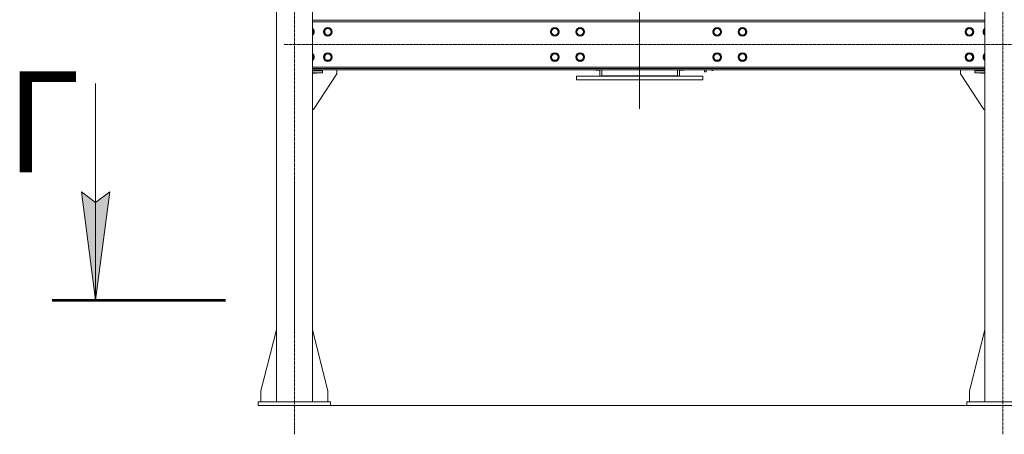
# Model space of a CAD drawing. Units: millimetres. Extents: x 0 to 24487, y -6 to 16800.
# Drawn here: x 17002 to 19729, y 7608 to 8757 of the extents above; entities that cross this region are included whole.
import ezdxf

# ---------------------------------------------------------------- set-up
doc = ezdxf.new("R2010")
doc.units = ezdxf.units.MM
for name, pattern in [('K5LT_AXLED', [12, 7.5, -1.5, 1.5, -1.5]), ('K5LT_REINFORCED', [0]), ('K5LT_THIN', [0])]:
    doc.linetypes.add(name, pattern=pattern)
for name, color, linetype, true_color in [('DIM', 6, 'Continuous', 0xff00ff), ('FOR', 7, 'Continuous', 0xffffff), ('OSI', 2, 'Continuous', 0xffff00), ('R', 1, 'Continuous', 0xff0000)]:
    doc.layers.add(name, color=color, linetype=linetype, true_color=true_color)
doc.styles.add('KTEXTSTYLE', font='GOST_A.TTF', dxfattribs={"width": 0.96, "height": 5})

msp = doc.modelspace()

# ---------------------------------------------------------------- hatches: boundary and pattern name
at = {"layer": 'FOR'}
msp.add_hatch(color=7, dxfattribs=at).paths.add_polyline_path([(17212.5, 7980.4), (17252, 8280.4), (17212.5, 8250.4), (17173, 8280.4)])

# ---------------------------------------------------------------- linework, layer by layer
at = {"layer": 'DIM', "color": 7, "linetype": 'K5LT_THIN', "lineweight": 18}
msp.add_line((17863.1, 7688.5), (22739.2, 7688.5), dxfattribs=at)
at = {"layer": 'FOR', "color": 7, "linetype": 'K5LT_THIN', "lineweight": 18}
for p, q in [((17212.5, 8580.4), (17212.5, 7980.4)), ((17212.5, 7980.4), (17173, 8280.4)), ((17173, 8280.4), (17212.5, 8250.4)), ((17212.5, 8250.4), (17252, 8280.4)), ((17252, 8280.4), (17212.5, 7980.4))]:
    msp.add_line(p, q, dxfattribs=at)
at = {"layer": 'FOR', "color": 134, "linetype": 'K5LT_REINFORCED', "lineweight": 53, "true_color": 0x009696}
msp.add_line((17092.5, 7980.4), (17572.5, 7980.4), dxfattribs=at)
at = {"layer": 'OSI', "color": 30, "linetype": 'K5LT_AXLED', "lineweight": 18, "true_color": 0xff8000}
for p, q in [((18719.1, 8510.5), (18719.1, 10503.5)), ((17763.1, 7608.5), (17763.1, 10493.5)), ((19725.1, 7608.5), (19725.1, 10493.5)), ((21717.3, 8688.5), (17734.9, 8688.5))]:
    msp.add_line(p, q, dxfattribs=at)
at = {"layer": 'R', "color": 7, "linetype": 'K5LT_THIN', "lineweight": 18}
for p, q in [((17713.1, 7698.5), (17713.1, 10413.5)), ((17813.1, 7698.5), (17813.1, 10413.5)), ((19675.1, 7698.5), (19675.1, 10413.5)), ((19675.1, 8755.5), (17813.1, 8755.5)), ((19675.1, 8751.5), (17813.1, 8751.5)), ((17813.1, 8730), (17816.8, 8723.5)), ((17844.9, 8723.5), (17850.4, 8733)), ((17850.4, 8733), (17855.9, 8733)), ((17855.9, 8733), (17861.4, 8733)), ((17861.4, 8733), (17866.8, 8723.5)), ((18473.4, 8723.5), (18478.9, 8733)), ((18478.9, 8733), (18489.9, 8733)), ((18489.9, 8733), (18495.3, 8723.5)), ((18543.4, 8723.5), (18548.9, 8733)), ((18548.9, 8733), (18559.9, 8733)), ((18559.9, 8733), (18565.3, 8723.5)), ((18922.8, 8723.5), (18928.3, 8733)), ((18928.3, 8733), (18939.3, 8733)), ((18939.3, 8733), (18944.7, 8723.5)), ((18992.8, 8723.5), (18998.3, 8733)), ((18998.3, 8733), (19009.3, 8733)), ((19009.3, 8733), (19014.7, 8723.5)), ((19621.3, 8723.5), (19626.8, 8733)), ((19626.8, 8733), (19632.3, 8733)), ((19632.3, 8733), (19637.8, 8733)), ((19637.8, 8733), (19643.2, 8723.5)), ((19671.3, 8723.5), (19675.1, 8730)), ((17816.8, 8723.5), (17813.1, 8717)), ((17850.4, 8714), (17844.9, 8723.5)), ((17861.4, 8714), (17850.4, 8714)), ((17866.8, 8723.5), (17861.4, 8714)), ((18478.9, 8714), (18473.4, 8723.5)), ((18484.4, 8714), (18478.9, 8714)), ((18489.9, 8714), (18484.4, 8714)), ((18495.3, 8723.5), (18489.9, 8714)), ((18548.9, 8714), (18543.4, 8723.5)), ((18554.4, 8714), (18548.9, 8714)), ((18559.9, 8714), (18554.4, 8714)), ((18565.3, 8723.5), (18559.9, 8714)), ((18928.3, 8714), (18922.8, 8723.5)), ((18933.8, 8714), (18928.3, 8714)), ((18939.3, 8714), (18933.8, 8714)), ((18944.7, 8723.5), (18939.3, 8714)), ((18998.3, 8714), (18992.8, 8723.5)), ((19003.8, 8714), (18998.3, 8714)), ((19009.3, 8714), (19003.8, 8714)), ((19014.7, 8723.5), (19009.3, 8714)), ((19626.8, 8714), (19621.3, 8723.5)), ((19637.8, 8714), (19626.8, 8714)), ((19643.2, 8723.5), (19637.8, 8714)), ((19675.1, 8717), (19671.3, 8723.5)), ((17813.1, 8660), (17816.8, 8653.5)), ((17816.8, 8653.5), (17813.1, 8647)), ((17844.9, 8653.5), (17850.4, 8663)), ((17850.4, 8644), (17844.9, 8653.5)), ((17850.4, 8663), (17855.9, 8663)), ((17855.9, 8663), (17861.4, 8663)), ((17861.4, 8663), (17866.8, 8653.5)), ((17866.8, 8653.5), (17861.4, 8644)), ((18473.4, 8653.5), (18478.9, 8663)), ((18478.9, 8644), (18473.4, 8653.5)), ((18478.9, 8663), (18489.9, 8663)), ((18489.9, 8663), (18495.3, 8653.5)), ((18495.3, 8653.5), (18489.9, 8644)), ((18543.4, 8653.5), (18548.9, 8663)), ((18548.9, 8644), (18543.4, 8653.5)), ((18548.9, 8663), (18559.9, 8663)), ((18559.9, 8663), (18565.3, 8653.5)), ((18565.3, 8653.5), (18559.9, 8644)), ((18922.8, 8653.5), (18928.3, 8663)), ((18928.3, 8644), (18922.8, 8653.5)), ((18928.3, 8663), (18939.3, 8663)), ((18939.3, 8663), (18944.7, 8653.5)), ((18944.7, 8653.5), (18939.3, 8644)), ((18992.8, 8653.5), (18998.3, 8663)), ((18998.3, 8644), (18992.8, 8653.5)), ((18998.3, 8663), (19009.3, 8663)), ((19009.3, 8663), (19014.7, 8653.5)), ((19014.7, 8653.5), (19009.3, 8644)), ((19621.3, 8653.5), (19626.8, 8663)), ((19626.8, 8644), (19621.3, 8653.5)), ((19626.8, 8663), (19632.3, 8663)), ((19632.3, 8663), (19637.8, 8663)), ((19637.8, 8663), (19643.2, 8653.5)), ((19643.2, 8653.5), (19637.8, 8644)), ((19671.3, 8653.5), (19675.1, 8660)), ((19675.1, 8647), (19671.3, 8653.5)), ((17813.1, 8625.5), (19675.1, 8625.5)), ((17813.1, 8621.5), (19675.1, 8621.5)), ((17813.1, 8618.5), (19675.1, 8618.5)), ((17861.4, 8644), (17850.4, 8644)), ((17880.9, 8618.5), (17880.9, 8610)), ((18484.4, 8644), (18478.9, 8644)), ((18489.9, 8644), (18484.4, 8644)), ((18554.4, 8644), (18548.9, 8644)), ((18559.9, 8644), (18554.4, 8644)), ((18594.6, 8618.2), (18594.6, 8618.5)), ((18594.9, 8618), (18594.6, 8618.2)), ((18594.9, 8618), (18594.9, 8618.5)), ((18594.9, 8618), (18596.8, 8618)), ((18596.8, 8618), (18596.8, 8618.5)), ((18596.8, 8618), (18597.1, 8618.2)), ((18597.1, 8617), (18597.1, 8618.5)), ((18609.1, 8617), (18597.1, 8617)), ((18609.1, 8618.5), (18609.1, 8600.5)), ((18614.1, 8601.5), (18614.1, 8618.5)), ((18824.1, 8618.5), (18824.1, 8601.5)), ((18829.1, 8618.5), (18829.1, 8600.5)), ((18829.1, 8617), (18841.1, 8617)), ((18841.1, 8618.4), (18841.1, 8617)), ((18847.1, 8618.4), (18841.1, 8618.4)), ((18847.1, 8618.4), (18847.1, 8618.5)), ((18847.1, 8618.2), (18847.1, 8618.4)), ((18847.4, 8618), (18847.1, 8618.2)), ((18847.4, 8618), (18847.4, 8618.5)), ((18849.3, 8618), (18847.4, 8618)), ((18849.3, 8618), (18849.3, 8618.5)), ((18849.3, 8618), (18849.6, 8618.2)), ((18849.6, 8618.2), (18849.6, 8618.5)), ((18890.6, 8618.5), (18890.6, 8618.2)), ((18890.9, 8618), (18890.6, 8618.2)), ((18890.9, 8618.5), (18890.9, 8618)), ((18890.9, 8618), (18892.8, 8618)), ((18892.8, 8618.5), (18892.8, 8618)), ((18892.8, 8618), (18893.1, 8618.2)), ((18893.1, 8618.4), (18893.1, 8618.5)), ((18893.1, 8618.4), (18899.1, 8618.4)), ((18893.1, 8618.4), (18893.1, 8618.2)), ((18899.1, 8612.5), (18899.1, 8618.4)), ((18903.1, 8612.5), (18903.1, 8618.5)), ((18903.4, 8618), (18903.1, 8618.2)), ((18903.4, 8618.5), (18903.4, 8618)), ((18903.4, 8618), (18905.3, 8618)), ((18905.3, 8618.5), (18905.3, 8618)), ((18905.3, 8618), (18905.6, 8618.2)), ((18905.6, 8618.5), (18905.6, 8618.2)), ((18919.1, 8618.5), (18919.1, 8616)), ((18922, 8618.5), (18922, 8616)), ((18933.8, 8644), (18928.3, 8644)), ((18939.3, 8644), (18933.8, 8644)), ((19003.8, 8644), (18998.3, 8644)), ((19009.3, 8644), (19003.8, 8644)), ((19607.3, 8618.5), (19607.3, 8610)), ((19637.8, 8644), (19626.8, 8644)), ((17824.4, 8616.5), (17813.1, 8616.5)), ((17840.9, 8615.5), (17813.1, 8615.5)), ((17840.9, 8609.5), (17813.1, 8609.5)), ((17813.1, 8608.5), (17824.4, 8608.5)), ((17880.1, 8607.2), (17815.9, 8508.5)), ((17824.4, 8615.5), (17824.4, 8616.5)), ((17824.4, 8608.5), (17824.4, 8609.5)), ((17840.9, 8615.5), (17840.9, 8609.5)), ((18544.1, 8600.5), (18544.1, 8590.5)), ((18544.1, 8600.5), (18894.1, 8600.5)), ((18544.1, 8590.5), (18894.1, 8590.5)), ((18824.1, 8601.5), (18614.1, 8601.5)), ((18614.1, 8601.5), (18614.1, 8600.5)), ((18824.1, 8601.5), (18824.1, 8600.5)), ((18894.1, 8600.5), (18894.1, 8590.5)), ((18899.1, 8612.5), (18903.1, 8612.5)), ((18922, 8616), (18919.1, 8616)), ((19608.1, 8607.2), (19672.3, 8508.5)), ((19647.3, 8609.5), (19647.3, 8615.5)), ((19647.3, 8615.5), (19675.1, 8615.5)), ((19647.3, 8609.5), (19675.1, 8609.5)), ((19663.8, 8616.5), (19675.1, 8616.5)), ((19663.8, 8615.5), (19663.8, 8616.5)), ((19663.8, 8608.5), (19663.8, 8609.5)), ((19675.1, 8608.5), (19663.8, 8608.5)), ((17815.9, 8508.5), (17813.1, 8508.5)), ((19672.3, 8508.5), (19675.1, 8508.5)), ((17713.1, 7897.7), (17670.3, 7728.5)), ((17813.1, 7897.7), (17855.9, 7728.5)), ((19675.1, 7897.7), (19632.3, 7728.5)), ((17670.3, 7728.5), (17670.3, 7698.5)), ((17855.9, 7728.5), (17855.9, 7698.5)), ((19632.3, 7728.5), (19632.3, 7698.5)), ((17663.1, 7698.5), (17663.1, 7688.5)), ((17863.1, 7698.5), (17663.1, 7698.5)), ((17863.1, 7698.5), (17863.1, 7688.5)), ((19625.1, 7698.5), (19825.1, 7698.5)), ((19625.1, 7688.5), (19625.1, 7698.5)), ((17863.1, 7688.5), (17663.1, 7688.5)), ((19625.1, 7688.5), (19825.1, 7688.5))]:
    msp.add_line(p, q, dxfattribs=at)
for centre, radius in [((17855.9, 8723.5), 12), ((17855.9, 8723.5), 11.8), ((17855.9, 8723.5), 8.97), ((18484.4, 8723.5), 12), ((18484.4, 8723.5), 11.8), ((18484.4, 8723.5), 8.97), ((18554.4, 8723.5), 12), ((18554.4, 8723.5), 11.8), ((18554.4, 8723.5), 8.97), ((18933.8, 8723.5), 12), ((18933.8, 8723.5), 11.8), ((18933.8, 8723.5), 8.97), ((19003.8, 8723.5), 12), ((19003.8, 8723.5), 11.8), ((19003.8, 8723.5), 8.97), ((19632.3, 8723.5), 12), ((19632.3, 8723.5), 11.8), ((19632.3, 8723.5), 8.97), ((17855.9, 8653.5), 12), ((17855.9, 8653.5), 11.8), ((17855.9, 8653.5), 8.97), ((18484.4, 8653.5), 12), ((18484.4, 8653.5), 11.8), ((18484.4, 8653.5), 8.97), ((18554.4, 8653.5), 12), ((18554.4, 8653.5), 11.8), ((18554.4, 8653.5), 8.97), ((18933.8, 8653.5), 12), ((18933.8, 8653.5), 11.8), ((18933.8, 8653.5), 8.97), ((19003.8, 8653.5), 12), ((19003.8, 8653.5), 11.8), ((19003.8, 8653.5), 8.97), ((19632.3, 8653.5), 12), ((19632.3, 8653.5), 11.8), ((19632.3, 8653.5), 8.97)]:
    msp.add_circle(centre, radius, dxfattribs=at)
for centre, radius, start, end in [((17805.9, 8723.5), 12, 306.8699, 53.1301), ((17805.9, 8723.5), 11.8, 307.5019, 52.4981), ((17805.9, 8723.5), 8.97, 323.3649, 36.6351), ((19682.3, 8723.5), 12, 126.8699, 233.1301), ((19682.3, 8723.5), 11.8, 127.5019, 232.4981), ((19682.3, 8723.5), 8.97, 143.3649, 216.6351), ((17805.9, 8653.5), 12, 306.8699, 53.1301), ((17805.9, 8653.5), 11.8, 307.5019, 52.4981), ((17805.9, 8653.5), 8.97, 323.3649, 36.6351), ((19682.3, 8653.5), 12, 126.8699, 233.1301), ((19682.3, 8653.5), 11.8, 127.5019, 232.4981), ((19682.3, 8653.5), 8.97, 143.3649, 216.6351), ((17875.9, 8610), 5, 326.9761, 0), ((19612.3, 8610), 5, 180, 213.0239)]:
    msp.add_arc(centre, radius, start, end, dxfattribs=at)

# ---------------------------------------------------------------- texts
at = {"layer": 'FOR', "color": 5, "true_color": 0x0000ff, "style": 'KTEXTSTYLE', "width": 0.965}
msp.add_text('Г', height=280, dxfattribs=at).set_placement((16965, 8334))

doc.saveas('drawing.dxf')
